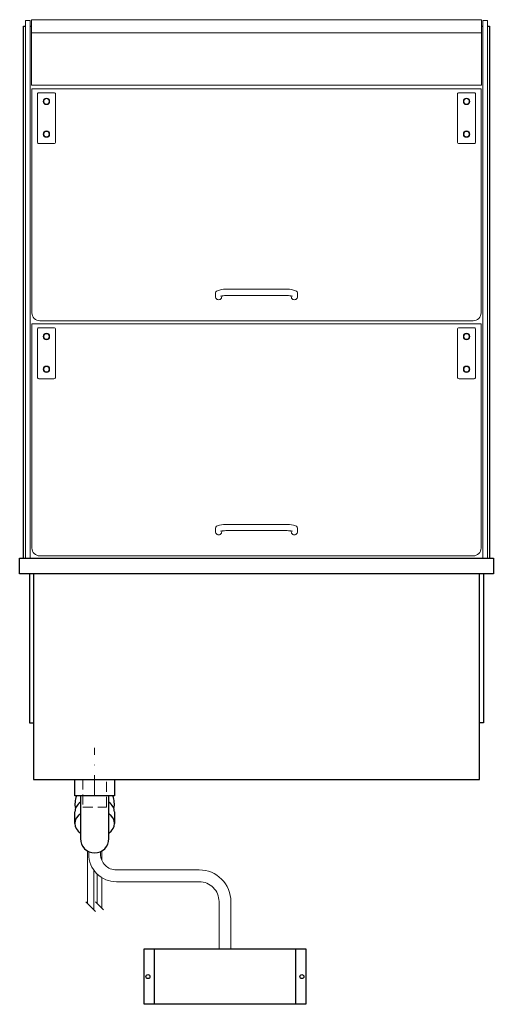
# Model space of a CAD drawing. Units: millimetres. Extents: x 17069 to 54569, y 23025 to 50625.
# Drawn here: x 32742 to 33342, y 38461 to 39706 of the extents above; entities that cross this region are included whole.
import ezdxf

# ---------------------------------------------------------------- set-up
doc = ezdxf.new("R2010")
doc.units = ezdxf.units.MM
doc.header["$LTSCALE"] = 2
doc.linetypes.add('STRICHPUNKT2', pattern=[12.7, 6.35, -3.175, 0, -3.175])
doc.linetypes.add('VERDECKT', pattern=[9.525, 6.35, -3.175])
for name, color, linetype, lineweight in [('A_GLAS', 4, 'Continuous', 20), ('A_MITTE', 2, 'STRICHPUNKT2', 13), ('A_VERDECKT', 5, 'VERDECKT', 13), ('A_VOLL', 3, 'Continuous', 30)]:
    doc.layers.add(name, color=color, linetype=linetype, lineweight=lineweight)

# ---------------------------------------------------------------- blocks, each defined once
blk = doc.blocks.new('Siphon Front')
at = {"layer": 'A_VERDECKT'}
blk.add_lwpolyline([(-15, 0), (-15, -35), (15, -35), (15, 0)], dxfattribs=at)
at = {"layer": 'A_VOLL', "color": 32, "linetype": 'ByBlock', "lineweight": -2}
blk.add_lwpolyline([(-25, 0), (25, 0), (25, -21), (-25, -21)], close=True, dxfattribs=at)
blk.add_lwpolyline([(-18, -21), (-18, -75, 1), (18, -75), (18, -21)], format="xyb", dxfattribs=at)
for points in [[(-25, -55.8), (-25, -41)], [(25, -41), (25, -55.8)]]:
    blk.add_lwpolyline(points, dxfattribs=at)
for start, end in [(156.4218, 193.5302), (346.4698, 23.5782)]:
    blk.add_arc((0, -31), 25, start, end, dxfattribs=at)
for centre, start_param, end_param in [((0, -41), 5.516191, 6.283185), ((0, -41), 3.141593, 3.908587), ((0, -55.8), 5.516191, 7.050179), ((0, -55.8), 2.374599, 3.908587)]:
    blk.add_ellipse(centre, major_axis=(-25, 0), ratio=0.707107, start_param=start_param, end_param=end_param, dxfattribs=at)
blk = doc.blocks.new('Hainzl COLD Rückansicht')
at = {"layer": 'A_VOLL', "ltscale": 2}
for p, q in [((-89.5, 0), (-89.5, -70)), ((89.5, 0), (89.5, -70))]:
    blk.add_line(p, q, dxfattribs=at)
blk.add_lwpolyline([(-102.5, 0), (102.5, 0), (102.5, -70), (-102.5, -70)], close=True, dxfattribs=at)
for centre in [(-97.5, -35), (97.5, -35)]:
    blk.add_circle(centre, 2.5, dxfattribs=at)

msp = doc.modelspace()

# ---------------------------------------------------------------- linework, layer by layer
at = {"layer": 'A_GLAS', "ltscale": 2}
for points in [[(32749.855211, 39705.136754), (32755.855211, 39705.136754), (32755.855211, 39025.136754), (32749.855211, 39025.136754)], [(33328.855211, 39705.136754), (33334.855211, 39705.136754), (33334.855211, 39025.136754), (33328.855211, 39025.136754)]]:
    msp.add_lwpolyline(points, close=True, dxfattribs=at)
msp.add_lwpolyline([(32757.355211, 39689.713778), (32757.355211, 39623.340548), (33327.355211, 39623.340548), (33327.355211, 39689.713778)], dxfattribs=at)
for points in [[(32767.855211, 39325.220511), (33316.855211, 39325.220511, 0.4142135624), (33326.855211, 39335.220511), (33326.855211, 39618.770842), (32757.855211, 39618.770842), (32757.855211, 39335.220511, 0.4142135624)], [(32767.855211, 39027.801449), (33316.855211, 39027.801449, 0.4142135624), (33326.855211, 39037.801449), (33326.855211, 39321.351779), (32757.855211, 39321.351779), (32757.855211, 39037.801449, 0.4142135624)]]:
    msp.add_lwpolyline(points, format="xyb", close=True, dxfattribs=at)
at = {"layer": 'A_MITTE', "ltscale": 2}
msp.add_lwpolyline([(32837.355211, 38725.136754), (32837.355211, 38785.136754)], dxfattribs=at)
at = {"layer": 'A_VOLL', "color": 241, "lineweight": 5}
for p, q in [((32828.369858, 38654.539487), (32828.369858, 38588.106563)), ((32846.369858, 38654.5564), (32846.369858, 38642.948761)), ((32836.369858, 38630.246882), (32836.369858, 38580.106563)), ((32840.369858, 38625.574315), (32840.369858, 38588.106563)), ((32846.369858, 38620.863439), (32846.369858, 38582.106563)), ((32838.369858, 38578.106563), (32826.369858, 38590.106563)), ((32848.369858, 38580.106563), (32838.369858, 38590.106563))]:
    msp.add_line(p, q, dxfattribs=at)
at = {"layer": 'A_VOLL', "ltscale": 2}
for points in [[(32747.355211, 39025.136754), (32747.355211, 39698.136754), (32749.855211, 39698.136754)], [(32755.855211, 39698.136754), (32757.355211, 39698.136754)], [(33327.355211, 39698.136754), (33328.855211, 39698.136754)], [(33334.855211, 39698.136754), (33337.355211, 39698.136754), (33337.355211, 39025.136754)], [(32754.855211, 39005.136754), (32754.855211, 38816.636754), (32759.855211, 38816.636754)], [(33329.855211, 39005.136754), (33329.855211, 38816.636754), (33324.855211, 38816.636754)]]:
    msp.add_lwpolyline(points, dxfattribs=at)
at = {"layer": 'A_VOLL', "color": 252, "lineweight": 9}
msp.add_lwpolyline([(32757.355211, 39706.136754), (33327.355211, 39706.136754), (33327.355211, 39689.713778), (32757.355211, 39689.713778)], close=True, dxfattribs=at)
for points in [[(32766.755211, 39613.810749), (32785.755211, 39613.810749, -0.4142135624), (32787.755211, 39611.810749), (32787.755211, 39551.410749, -0.4142135624), (32785.755211, 39549.410749), (32766.755211, 39549.410749, -0.4142135624), (32764.755211, 39551.410749), (32764.755211, 39611.810749, -0.4142135624)], [(33317.955211, 39613.810749), (33298.955211, 39613.810749, 0.4142135624), (33296.955211, 39611.810749), (33296.955211, 39551.410749, 0.4142135624), (33298.955211, 39549.410749), (33317.955211, 39549.410749, 0.4142135624), (33319.955211, 39551.410749), (33319.955211, 39611.810749, 0.4142135624)], [(32766.755211, 39316.391687), (32785.755211, 39316.391687, -0.4142135624), (32787.755211, 39314.391687), (32787.755211, 39253.991687, -0.4142135624), (32785.755211, 39251.991687), (32766.755211, 39251.991687, -0.4142135624), (32764.755211, 39253.991687), (32764.755211, 39314.391687, -0.4142135624)], [(33317.955211, 39316.391687), (33298.955211, 39316.391687, 0.4142135624), (33296.955211, 39314.391687), (33296.955211, 39253.991687, 0.4142135624), (33298.955211, 39251.991687), (33317.955211, 39251.991687, 0.4142135624), (33319.955211, 39253.991687), (33319.955211, 39314.391687, 0.4142135624)]]:
    msp.add_lwpolyline(points, format="xyb", close=True, dxfattribs=at)
for points in [[(32990.355711, 39355.792427), (32990.355711, 39359.612687)], [(33003.355711, 39365.175521), (33081.355711, 39365.175521)], [(33094.355711, 39355.792427), (33094.355711, 39359.612687)], [(32998.355711, 39355.792427), (32998.355711, 39356.771565)], [(33081.355711, 39357.175521), (33003.355711, 39357.175521)], [(33086.355711, 39355.792427), (33086.355711, 39356.771565)], [(32990.355711, 39058.373365), (32990.355711, 39062.193625)], [(33003.355711, 39067.756458), (33081.355711, 39067.756458)], [(33094.355711, 39058.373365), (33094.355711, 39062.193625)], [(32998.355711, 39058.373365), (32998.355711, 39059.352502)], [(33081.355711, 39059.756458), (33003.355711, 39059.756458)], [(33086.355711, 39058.373365), (33086.355711, 39059.352502)]]:
    msp.add_lwpolyline(points, dxfattribs=at)
at = {"layer": 'A_VOLL', "ltscale": 2}
for points in [[(32742.355211, 39025.136754), (33342.355211, 39025.136754), (33342.355211, 39005.136754), (32742.355211, 39005.136754)], [(33324.855211, 39005.136754), (32759.855211, 39005.136754), (32759.855211, 38745.136754), (33324.855211, 38745.136754)]]:
    msp.add_lwpolyline(points, close=True, dxfattribs=at)
at = {"layer": 'A_VOLL', "color": 62, "lineweight": 5}
for points in [[(32829.855211, 38653.773324), (32829.855211, 38650.583664, 0.4142135624), (32864.855211, 38615.583664), (32969.855211, 38615.583664, -0.4142135624), (32994.855211, 38590.583664), (32994.855211, 38530.583579)], [(32844.855211, 38653.773323), (32844.855211, 38650.583664, 0.4142135624), (32864.855211, 38630.583664), (32969.855211, 38630.583664, -0.4142135624), (33009.855211, 38590.583664), (33009.855211, 38530.583579)]]:
    msp.add_lwpolyline(points, format="xyb", dxfattribs=at)
at = {"layer": 'A_VOLL', "color": 252, "lineweight": 9}
for centre, radius in [((32776.255211, 39602.780024), 4.049078), ((32776.255211, 39602.780024), 3.482346), ((33308.455211, 39602.780024), 4.049078), ((33308.455211, 39602.780024), 3.482346), ((32776.255211, 39561.414805), 4.053515), ((32776.255211, 39561.414805), 3.472594), ((33308.455211, 39561.414805), 4.053515), ((33308.455211, 39561.414805), 3.472594), ((32776.255211, 39305.360962), 4.049078), ((32776.255211, 39305.360962), 3.482346), ((33308.455211, 39305.360962), 4.049078), ((33308.455211, 39305.360962), 3.482346), ((32776.255211, 39263.995742), 4.053515), ((32776.255211, 39263.995742), 3.472594), ((33308.455211, 39263.995742), 4.053515), ((33308.455211, 39263.995742), 3.472594)]:
    msp.add_circle(centre, radius, dxfattribs=at)
for centre, radius, start, end in [((32994.294166, 39359.597764), 3.938484, 112.182162362, 179.782900635), ((33003.158261, 39336.473535), 28.702665, 89.605850144, 111.138970061), ((33081.553161, 39336.473535), 28.702665, 68.861029939, 90.394149857), ((33090.417255, 39359.597764), 3.938484, 0.217099365, 67.817837638), ((33003.158261, 39328.473535), 28.702665, 89.605850144, 102.922741291), ((33081.553161, 39328.473535), 28.702665, 77.077258709, 90.394149857), ((32994.294166, 39062.178701), 3.938484, 112.182162362, 179.782900635), ((33003.158261, 39039.054473), 28.702665, 89.605850144, 111.138970061), ((33081.553161, 39039.054473), 28.702665, 68.861029939, 90.394149857), ((33090.417255, 39062.178701), 3.938484, 0.217099365, 67.817837638), ((33003.158261, 39031.054473), 28.702665, 89.605850144, 102.922741291), ((33081.553161, 39031.054473), 28.702665, 77.077258709, 90.394149857)]:
    msp.add_arc(centre, radius, start, end, dxfattribs=at)
at = {"layer": 'A_VOLL', "color": 252, "lineweight": 9, "extrusion": (0, 0, -1)}
for centre in [(32994.355711, 39355.792427), (32994.355711, 39058.373365)]:
    msp.add_ellipse(centre, major_axis=(4, 0), ratio=0.984807753, start_param=0, end_param=3.1415926536, dxfattribs=at)
at = {"layer": 'A_VOLL', "color": 252, "lineweight": 9}
for centre in [(33090.355711, 39355.792427), (33090.355711, 39058.373365)]:
    msp.add_ellipse(centre, major_axis=(-4, 0), ratio=0.984807753, start_param=0, end_param=3.1415926536, dxfattribs=at)

# ---------------------------------------------------------------- block references
at = {"layer": 'A_VOLL'}
for name, p in [('Siphon Front', (32837.355211, 38745.136754)), ('Hainzl COLD Rückansicht', (33002.355211, 38530.583579))]:
    msp.add_blockref(name, p, dxfattribs=at)

doc.saveas('drawing.dxf')
